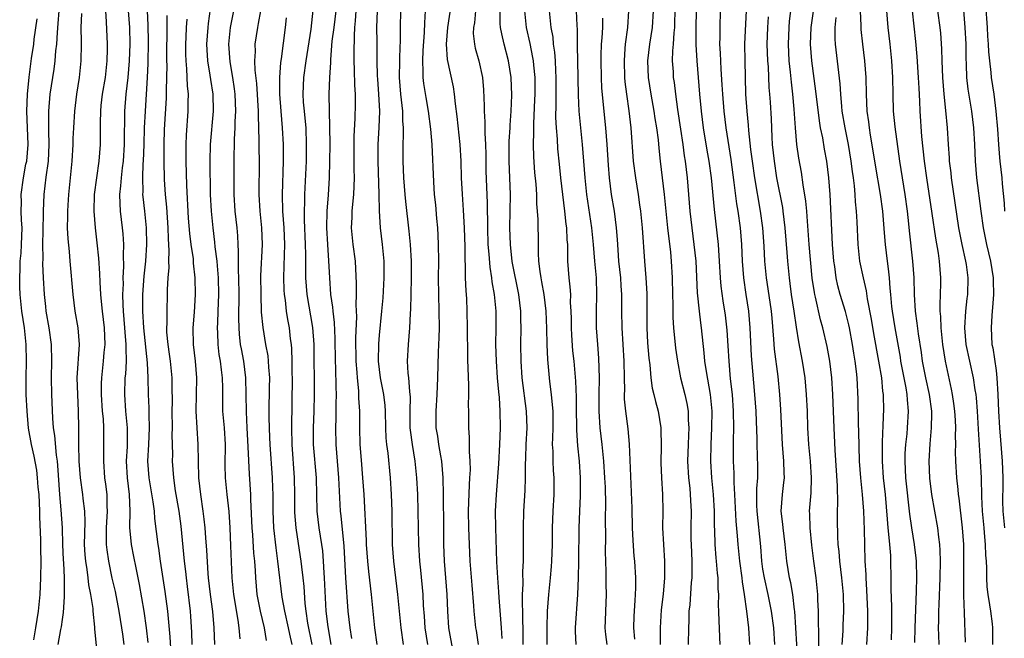
# Model space of a CAD drawing. Units: inches. Extents: x 2544000 to 2547000, y 1536740 to 1539000.
# Drawn here: x 2544554 to 2544672, y 1537750 to 1537824 of the extents above; entities that cross this region are included whole.
import ezdxf

# ---------------------------------------------------------------- set-up
doc = ezdxf.new("R2010")
doc.units = ezdxf.units.IN
doc.header["$MEASUREMENT"] = 0
doc.layers.add('LD25441536_2ft', color=9, linetype='Continuous')

msp = doc.modelspace()

# ---------------------------------------------------------------- linework, layer by layer
at = {"layer": 'LD25441536_2ft'}
for points, elevation in [([(2544576.95, 1537827.05), (2544576.49, 1537823.51), (2544576.43, 1537823), (2544576.3, 1537821), (2544576.32, 1537820.32), (2544576.41, 1537819), (2544576.7, 1537817.3), (2544576.76, 1537816.76), (2544577.03, 1537815), (2544577.07, 1537813), (2544576.73, 1537809), (2544576.7, 1537807), (2544576.72, 1537803), (2544576.83, 1537801), (2544577.03, 1537799), (2544577.25, 1537797.25), (2544577.29, 1537796.71), (2544577.52, 1537795), (2544577.56, 1537794.44), (2544577.69, 1537793), (2544577.73, 1537791), (2544577.66, 1537789), (2544577.59, 1537787.59), (2544577.58, 1537787), (2544577.62, 1537786.38), (2544577.64, 1537785), (2544577.78, 1537783.78), (2544577.92, 1537783), (2544578.05, 1537781.95), (2544578.15, 1537781), (2544578.19, 1537779.81), (2544578.19, 1537778.19), (2544578.22, 1537777), (2544578.39, 1537775), (2544578.51, 1537773), (2544578.5, 1537770.5), (2544578.52, 1537769), (2544578.72, 1537767), (2544578.95, 1537764.95), (2544579.07, 1537763), (2544579.17, 1537760.83), (2544579.31, 1537757), (2544579.52, 1537755), (2544580.06, 1537751.94), (2544580.17, 1537751), (2544580.3, 1537749.7)], 8672), ([(2544652.55, 1537749), (2544652.65, 1537750.65), (2544652.67, 1537751.33), (2544652.74, 1537753), (2544652.69, 1537755), (2544652.5, 1537757), (2544652.25, 1537759), (2544652.17, 1537760.17), (2544652.07, 1537761), (2544652.02, 1537761.98), (2544651.99, 1537763.99), (2544652, 1537765), (2544652.03, 1537765.97), (2544651.98, 1537768.02), (2544651.69, 1537772.31), (2544651.57, 1537775), (2544651.42, 1537779), (2544651.29, 1537781), (2544651.05, 1537783), (2544650.74, 1537784.74), (2544650.24, 1537787), (2544649.96, 1537787.96), (2544649.34, 1537790.66), (2544649.25, 1537791), (2544649.21, 1537791.21), (2544648.96, 1537792.96), (2544648.6, 1537797), (2544648.36, 1537800.36), (2544648.29, 1537801), (2544648.19, 1537802.19), (2544647.86, 1537804.14), (2544647.66, 1537805.66), (2544647.36, 1537807.36), (2544647.12, 1537809), (2544646.94, 1537811), (2544646.8, 1537813.2), (2544646.64, 1537815), (2544646.45, 1537816.45), (2544646.35, 1537817.65), (2544646.2, 1537819), (2544646.11, 1537821), (2544646.18, 1537823), (2544646.24, 1537823.76), (2544646.59, 1537826.59)], 8720), ([(2544655.49, 1537749), (2544655.62, 1537751), (2544655.61, 1537751.61), (2544655.63, 1537753), (2544655.52, 1537755.52), (2544655.42, 1537757), (2544655.41, 1537757.41), (2544655.31, 1537759), (2544655.25, 1537761), (2544655.23, 1537762.77), (2544655.15, 1537765), (2544654.99, 1537767.01), (2544654.78, 1537769), (2544654.64, 1537771), (2544654.55, 1537774.55), (2544654.52, 1537775.48), (2544654.45, 1537778.45), (2544654.33, 1537781), (2544654.26, 1537781.74), (2544654.11, 1537783), (2544653.95, 1537783.95), (2544653.8, 1537785), (2544653.42, 1537787), (2544653.35, 1537787.35), (2544652.93, 1537788.93), (2544652.31, 1537791), (2544652.03, 1537792.03), (2544651.83, 1537793), (2544651.65, 1537794.35), (2544651.54, 1537795), (2544651.37, 1537797), (2544651.09, 1537803), (2544650.95, 1537805), (2544650.72, 1537807), (2544650.44, 1537808.44), (2544650.21, 1537809.79), (2544649.96, 1537811), (2544649.81, 1537811.81), (2544649.39, 1537815.39), (2544648.89, 1537819), (2544648.76, 1537821), (2544648.83, 1537823), (2544649.38, 1537827)], 8722), ([(2544558.5, 1537749), (2544558.82, 1537750.82), (2544558.89, 1537751.11), (2544559, 1537752.01), (2544559.14, 1537752.86), (2544559.27, 1537754.73), (2544559.24, 1537755.24), (2544559.25, 1537757), (2544559.18, 1537758.82), (2544559.15, 1537759.15), (2544559.07, 1537761), (2544559, 1537763), (2544558.86, 1537765.14), (2544558.7, 1537767), (2544558.46, 1537770.46), (2544558.4, 1537771), (2544558.29, 1537771.71), (2544558.09, 1537774.09), (2544557.95, 1537775), (2544557.85, 1537776.15), (2544557.72, 1537779), (2544557.68, 1537781), (2544557.73, 1537783), (2544557.71, 1537785), (2544557.43, 1537787), (2544557.06, 1537789), (2544557, 1537789.53), (2544556.85, 1537791), (2544556.73, 1537793), (2544556.66, 1537794.66), (2544556.69, 1537795.31), (2544556.67, 1537797), (2544556.68, 1537798.68), (2544556.73, 1537800.73), (2544556.72, 1537801), (2544556.83, 1537803), (2544557.07, 1537805.07), (2544557.32, 1537807), (2544557.42, 1537809), (2544557.37, 1537810.63), (2544557.39, 1537811.39), (2544557.37, 1537813), (2544557.55, 1537815), (2544557.84, 1537817), (2544558, 1537818), (2544558.13, 1537819), (2544558.23, 1537820.23), (2544558.33, 1537821), (2544558.4, 1537822.4), (2544558.51, 1537823.49), (2544558.63, 1537825)], 8658), ([(2544566.43, 1537749), (2544566.24, 1537750.24), (2544566.14, 1537751), (2544565.83, 1537753), (2544565.36, 1537755.36), (2544564.98, 1537756.98), (2544564.56, 1537759), (2544564.37, 1537760.37), (2544564.31, 1537761), (2544564.29, 1537762.3), (2544564.31, 1537763), (2544564.34, 1537763.66), (2544564.43, 1537765), (2544564.39, 1537765.61), (2544564.36, 1537767), (2544564.22, 1537768.22), (2544564.1, 1537769), (2544563.96, 1537771), (2544563.98, 1537774.02), (2544563.96, 1537775), (2544563.92, 1537776.08), (2544563.83, 1537777), (2544563.7, 1537779), (2544563.7, 1537780.3), (2544563.73, 1537781), (2544563.95, 1537783), (2544564.03, 1537784.03), (2544564.13, 1537785), (2544564.04, 1537787), (2544563.81, 1537789), (2544563.75, 1537789.75), (2544563.62, 1537791), (2544563.52, 1537792.48), (2544563.49, 1537793.49), (2544563.36, 1537795.36), (2544563.19, 1537797.19), (2544562.98, 1537798.98), (2544562.82, 1537801), (2544562.87, 1537803), (2544563.13, 1537805), (2544563.42, 1537807), (2544563.58, 1537809), (2544563.57, 1537811.57), (2544563.6, 1537813), (2544563.66, 1537813.66), (2544563.83, 1537815), (2544564.16, 1537817), (2544564.38, 1537819), (2544564.41, 1537820.41), (2544564.41, 1537821), (2544564.29, 1537823.71), (2544564.21, 1537825)], 8662), ([(2544566.91, 1537825), (2544567.04, 1537823), (2544567.09, 1537821), (2544567.03, 1537819), (2544566.84, 1537817), (2544566.61, 1537815), (2544566.47, 1537813), (2544566.47, 1537812.47), (2544566.42, 1537809.58), (2544566.43, 1537809), (2544566.29, 1537807), (2544566.17, 1537806.17), (2544566.04, 1537805), (2544565.99, 1537804.01), (2544565.87, 1537803), (2544565.89, 1537801.89), (2544565.95, 1537801), (2544566.18, 1537799), (2544566.25, 1537798.25), (2544566.32, 1537797), (2544566.3, 1537795.7), (2544566.34, 1537794.34), (2544566.26, 1537793), (2544566.28, 1537792.28), (2544566.22, 1537791), (2544566.24, 1537789.76), (2544566.29, 1537789), (2544566.47, 1537787), (2544566.49, 1537786.49), (2544566.62, 1537785), (2544566.6, 1537784.6), (2544566.64, 1537783), (2544566.56, 1537781.44), (2544566.51, 1537781), (2544566.45, 1537779), (2544566.57, 1537777), (2544566.76, 1537775), (2544566.76, 1537772.76), (2544566.67, 1537771), (2544566.77, 1537769), (2544567.02, 1537766.98), (2544567.11, 1537765), (2544567.06, 1537763.06), (2544567.25, 1537761), (2544567.55, 1537759.55), (2544567.8, 1537758.2), (2544568.21, 1537756.21), (2544568.76, 1537753), (2544569.04, 1537751), (2544569.26, 1537749.26)], 8664), ([(2544572.06, 1537747.94), (2544571.93, 1537749.93), (2544571.66, 1537753), (2544571.35, 1537755.35), (2544570.79, 1537759), (2544570.57, 1537760.57), (2544570.5, 1537761), (2544570.1, 1537764.1), (2544570.04, 1537765), (2544569.9, 1537766.1), (2544569.4, 1537769), (2544569.27, 1537771), (2544569.38, 1537773), (2544569.46, 1537775), (2544569.41, 1537776.59), (2544569.4, 1537777.4), (2544569.33, 1537779), (2544569.3, 1537781), (2544569.21, 1537782.79), (2544568.77, 1537787), (2544568.65, 1537789), (2544568.64, 1537789.36), (2544568.67, 1537791), (2544568.83, 1537793.17), (2544569.01, 1537794.99), (2544569.14, 1537797), (2544569.1, 1537799), (2544568.89, 1537801), (2544568.69, 1537802.69), (2544568.67, 1537803), (2544568.69, 1537803.31), (2544568.64, 1537805), (2544568.69, 1537806.69), (2544568.72, 1537807), (2544568.8, 1537809), (2544568.86, 1537811), (2544568.96, 1537813), (2544569.21, 1537817), (2544569.3, 1537818.7), (2544569.33, 1537821.33), (2544569.29, 1537823.29), (2544569.23, 1537825)], 8666), ([(2544583.49, 1537749.49), (2544583.24, 1537751), (2544582.76, 1537753), (2544582.38, 1537755), (2544582.2, 1537757), (2544582.17, 1537757.83), (2544582.09, 1537759), (2544581.98, 1537759.98), (2544581.85, 1537762.15), (2544581.76, 1537763), (2544581.62, 1537766.38), (2544581.62, 1537767), (2544581.45, 1537769.45), (2544581.3, 1537772.7), (2544581.16, 1537775), (2544581.07, 1537776.93), (2544581.06, 1537779), (2544581.01, 1537781), (2544580.75, 1537783), (2544580.47, 1537784.47), (2544580.38, 1537785), (2544580.23, 1537786.23), (2544580.19, 1537787), (2544580.16, 1537788.16), (2544580.2, 1537791), (2544580.17, 1537793), (2544580.12, 1537793.88), (2544580.13, 1537796.13), (2544580.07, 1537797), (2544580.03, 1537798.03), (2544579.95, 1537799), (2544579.74, 1537801), (2544579.6, 1537803), (2544579.61, 1537807.61), (2544579.63, 1537809), (2544579.64, 1537809.64), (2544579.72, 1537811), (2544579.74, 1537811.74), (2544579.81, 1537813), (2544579.74, 1537815), (2544579.66, 1537815.66), (2544579.46, 1537817), (2544579.12, 1537818.88), (2544578.95, 1537821), (2544579.17, 1537823), (2544579.56, 1537825)], 8674), ([(2544582.75, 1537825), (2544582.5, 1537823.5), (2544582.39, 1537823), (2544582.09, 1537821), (2544582.12, 1537820.12), (2544582.06, 1537819), (2544582.09, 1537817.91), (2544582.29, 1537816.29), (2544582.48, 1537813), (2544582.47, 1537812.47), (2544582.55, 1537809.45), (2544582.55, 1537808.55), (2544582.59, 1537807), (2544582.57, 1537803), (2544582.68, 1537801), (2544582.88, 1537799), (2544582.96, 1537797), (2544582.78, 1537793.22), (2544582.79, 1537791), (2544582.86, 1537788.86), (2544583.03, 1537787.03), (2544583.37, 1537785), (2544583.63, 1537783.63), (2544583.7, 1537783), (2544583.72, 1537782.28), (2544583.83, 1537781), (2544583.82, 1537779.82), (2544583.76, 1537777), (2544583.76, 1537776.24), (2544583.79, 1537775), (2544583.85, 1537773.85), (2544583.89, 1537773), (2544584.18, 1537769), (2544584.21, 1537767.79), (2544584.25, 1537767), (2544584.25, 1537765), (2544584.33, 1537763), (2544584.59, 1537760.59), (2544584.82, 1537759), (2544585.33, 1537754.67), (2544585.63, 1537753), (2544586.09, 1537751), (2544586.24, 1537750.24), (2544586.52, 1537749)], 8676), ([(2544591.23, 1537749), (2544590.87, 1537751.13), (2544590.63, 1537753), (2544590.46, 1537757), (2544590.41, 1537757.59), (2544590.34, 1537759), (2544590.24, 1537760.24), (2544590.14, 1537761), (2544589.82, 1537763), (2544589.56, 1537765), (2544589.51, 1537767), (2544589.48, 1537769), (2544589.14, 1537773), (2544589.11, 1537775), (2544589.19, 1537777), (2544589.23, 1537779), (2544589.2, 1537785), (2544589.05, 1537787.05), (2544588.38, 1537791), (2544588.21, 1537793), (2544588.22, 1537793.78), (2544588.2, 1537795), (2544588.2, 1537795.8), (2544588.17, 1537797), (2544588.06, 1537799.94), (2544588.06, 1537801), (2544588.1, 1537802.1), (2544588.1, 1537803), (2544588.27, 1537807), (2544588.3, 1537809), (2544588.23, 1537811), (2544588.13, 1537812.13), (2544588.04, 1537813), (2544587.94, 1537814.06), (2544587.89, 1537815), (2544587.98, 1537817), (2544588.25, 1537819), (2544588.83, 1537822.83), (2544589.08, 1537825.08)], 8680), ([(2544593.72, 1537749.72), (2544593.53, 1537751), (2544593.29, 1537753), (2544593.01, 1537757), (2544592.8, 1537760.8), (2544592.44, 1537764.44), (2544592.36, 1537765), (2544592.18, 1537769), (2544591.83, 1537773), (2544591.8, 1537775), (2544591.85, 1537776.15), (2544591.86, 1537777.86), (2544591.89, 1537779), (2544591.86, 1537779.86), (2544591.81, 1537782.19), (2544591.77, 1537783), (2544591.72, 1537785.72), (2544591.64, 1537787.64), (2544591.48, 1537789), (2544591.45, 1537789.45), (2544591.22, 1537791), (2544591.07, 1537793), (2544590.98, 1537795.02), (2544590.83, 1537797), (2544590.71, 1537799), (2544590.76, 1537801), (2544590.94, 1537802.94), (2544591.05, 1537805), (2544591.1, 1537807), (2544591.11, 1537809), (2544591.1, 1537811.1), (2544591.05, 1537813), (2544591.02, 1537815.02), (2544591.08, 1537817), (2544591.19, 1537818.81), (2544591.19, 1537819.19), (2544591.38, 1537821.38), (2544591.59, 1537823), (2544591.83, 1537825)], 8682), ([(2544596.77, 1537749), (2544596.5, 1537751), (2544596.28, 1537753), (2544596.09, 1537755), (2544595.76, 1537757.76), (2544595.64, 1537759), (2544595.5, 1537761), (2544595.49, 1537761.49), (2544595.21, 1537767), (2544595.06, 1537769), (2544594.87, 1537771.13), (2544594.74, 1537773), (2544594.69, 1537775), (2544594.67, 1537777), (2544594.57, 1537778.57), (2544594.56, 1537779.44), (2544594.39, 1537781), (2544594.36, 1537781.64), (2544594.24, 1537783), (2544594.21, 1537785.79), (2544594.32, 1537788.32), (2544594.24, 1537789.76), (2544594.28, 1537791), (2544594.3, 1537792.3), (2544594.17, 1537795), (2544593.89, 1537797), (2544593.69, 1537799), (2544593.76, 1537800.24), (2544593.78, 1537801), (2544593.84, 1537801.84), (2544593.97, 1537803), (2544594.02, 1537803.98), (2544594.04, 1537805), (2544594.01, 1537806.01), (2544594, 1537809), (2544594.01, 1537809.99), (2544594.12, 1537812.12), (2544594.16, 1537813.84), (2544594.16, 1537815), (2544594.09, 1537816.09), (2544594.06, 1537817.94), (2544594.01, 1537819), (2544593.99, 1537819.99), (2544594.03, 1537822.03), (2544594.1, 1537823), (2544594.18, 1537823.82), (2544594.25, 1537825)], 8684), ([(2544596.76, 1537825), (2544596.69, 1537823), (2544596.72, 1537821.28), (2544596.74, 1537819), (2544596.78, 1537817.22), (2544596.8, 1537816.8), (2544596.94, 1537815), (2544597.05, 1537813), (2544596.97, 1537811.03), (2544596.84, 1537809), (2544596.83, 1537807), (2544596.97, 1537803.03), (2544597.02, 1537801.02), (2544597.12, 1537799), (2544597.35, 1537797), (2544597.56, 1537795), (2544597.58, 1537793), (2544597.43, 1537790.57), (2544597.29, 1537789), (2544597, 1537786.13), (2544596.92, 1537785.08), (2544596.89, 1537783), (2544597, 1537781.98), (2544597.13, 1537781), (2544597.53, 1537779), (2544597.68, 1537777.68), (2544597.73, 1537777), (2544597.76, 1537775), (2544597.81, 1537773.81), (2544597.88, 1537773), (2544598.03, 1537771.97), (2544598.32, 1537769), (2544598.44, 1537767), (2544598.51, 1537765), (2544598.55, 1537761), (2544598.72, 1537759), (2544599.22, 1537755), (2544599.61, 1537751), (2544599.9, 1537749)], 8686), ([(2544599.58, 1537825), (2544599.53, 1537823), (2544599.54, 1537821.54), (2544599.46, 1537819.46), (2544599.43, 1537819), (2544599.39, 1537817), (2544599.57, 1537815), (2544599.66, 1537814.34), (2544599.8, 1537813), (2544599.82, 1537811.82), (2544599.89, 1537811), (2544599.9, 1537810.1), (2544599.85, 1537809), (2544599.84, 1537807.84), (2544599.85, 1537807), (2544599.92, 1537805), (2544600.07, 1537803), (2544600.15, 1537802.15), (2544600.58, 1537798.58), (2544600.73, 1537797), (2544600.85, 1537795), (2544600.85, 1537793), (2544600.79, 1537791), (2544600.77, 1537789.23), (2544600.72, 1537788.72), (2544600.65, 1537787), (2544600.47, 1537785), (2544600.38, 1537783), (2544600.45, 1537781.55), (2544600.51, 1537781), (2544600.63, 1537779.37), (2544600.69, 1537779), (2544600.71, 1537778.71), (2544600.69, 1537777), (2544600.7, 1537775), (2544600.72, 1537774.72), (2544600.95, 1537773), (2544601.3, 1537771), (2544601.5, 1537769), (2544601.6, 1537767), (2544601.66, 1537765), (2544601.71, 1537761), (2544601.83, 1537759), (2544601.95, 1537757.94), (2544602.24, 1537755), (2544602.3, 1537753.7), (2544602.4, 1537752.4), (2544602.48, 1537751), (2544602.8, 1537749)], 8688), ([(2544602.53, 1537825), (2544602.44, 1537823.56), (2544602.4, 1537822.4), (2544602.24, 1537820.24), (2544602.19, 1537819), (2544602.25, 1537817.75), (2544602.24, 1537817), (2544602.31, 1537816.31), (2544602.6, 1537814.6), (2544602.89, 1537813), (2544603.16, 1537810.84), (2544603.31, 1537809), (2544603.51, 1537804.49), (2544603.61, 1537803), (2544603.75, 1537801.75), (2544603.88, 1537800.12), (2544603.99, 1537799), (2544604.05, 1537798.05), (2544604.09, 1537797), (2544604.11, 1537795), (2544604.09, 1537793), (2544604.11, 1537791), (2544604.17, 1537789), (2544604.19, 1537787), (2544604.16, 1537785.84), (2544604.07, 1537784.07), (2544604.01, 1537781), (2544603.93, 1537779), (2544603.79, 1537777), (2544603.82, 1537775), (2544604, 1537774), (2544604.14, 1537773), (2544604.36, 1537771.64), (2544604.48, 1537771), (2544604.65, 1537769), (2544604.69, 1537767), (2544604.7, 1537763), (2544604.73, 1537761), (2544604.81, 1537759), (2544605.13, 1537755), (2544605.19, 1537753), (2544605.31, 1537751), (2544605.85, 1537748.15)], 8690), ([(2544608.91, 1537749), (2544608.67, 1537750.67), (2544608.6, 1537751), (2544608.39, 1537753), (2544608.36, 1537753.64), (2544608.14, 1537756.14), (2544607.91, 1537759), (2544607.74, 1537763), (2544607.72, 1537765), (2544607.83, 1537768.17), (2544607.89, 1537769), (2544607.94, 1537769.94), (2544607.92, 1537771), (2544607.83, 1537772.17), (2544607.84, 1537773.84), (2544607.74, 1537775), (2544607.74, 1537777), (2544607.72, 1537777.72), (2544607.76, 1537779), (2544607.76, 1537780.24), (2544607.71, 1537781), (2544607.69, 1537782.31), (2544607.65, 1537783), (2544607.63, 1537783.63), (2544607.61, 1537787), (2544607.57, 1537789), (2544607.5, 1537790.5), (2544607.42, 1537791.42), (2544607.37, 1537793), (2544607.36, 1537794.64), (2544607.33, 1537795), (2544607.31, 1537796.69), (2544607.23, 1537799), (2544607.11, 1537801.11), (2544606.98, 1537803.02), (2544606.88, 1537805), (2544606.84, 1537807), (2544606.73, 1537809), (2544606.35, 1537812.35), (2544606.14, 1537813.86), (2544606.04, 1537815), (2544605.9, 1537815.9), (2544605.18, 1537819.18), (2544605.07, 1537821), (2544605.25, 1537823), (2544605.64, 1537825.64)], 8692), ([(2544608.57, 1537825), (2544608.42, 1537823.58), (2544608.31, 1537823), (2544608.29, 1537822.29), (2544608.42, 1537821), (2544608.52, 1537820.52), (2544608.96, 1537819), (2544609.4, 1537817), (2544609.53, 1537815.53), (2544609.6, 1537813.6), (2544609.6, 1537813), (2544609.69, 1537811.69), (2544609.67, 1537810.33), (2544609.74, 1537809), (2544609.78, 1537807.78), (2544609.78, 1537807), (2544609.81, 1537805.81), (2544609.96, 1537801.96), (2544609.95, 1537801), (2544609.98, 1537799.98), (2544609.98, 1537799), (2544610.05, 1537797), (2544610.17, 1537795.83), (2544610.27, 1537794.27), (2544610.48, 1537793), (2544610.52, 1537792.52), (2544610.79, 1537791), (2544610.99, 1537789), (2544611.01, 1537787), (2544610.97, 1537785), (2544611.02, 1537783), (2544611.16, 1537781), (2544611.3, 1537779.3), (2544611.38, 1537778.62), (2544611.49, 1537777), (2544611.51, 1537775), (2544611.44, 1537773), (2544611.32, 1537770.68), (2544611.02, 1537767), (2544610.93, 1537765), (2544610.95, 1537763), (2544611.07, 1537758.93), (2544611.18, 1537757), (2544611.32, 1537755.32), (2544611.34, 1537754.65), (2544611.65, 1537751), (2544611.72, 1537749.72)], 8694), ([(2544614.26, 1537749), (2544614.27, 1537750.27), (2544614.26, 1537751), (2544614.22, 1537751.78), (2544614.22, 1537753), (2544614.18, 1537753.82), (2544614.2, 1537755), (2544614.26, 1537756.26), (2544614.23, 1537757.77), (2544614.3, 1537759), (2544614.33, 1537760.33), (2544614.32, 1537763), (2544614.37, 1537765), (2544614.51, 1537767.49), (2544614.56, 1537769), (2544614.56, 1537770.56), (2544614.61, 1537771.39), (2544614.65, 1537773), (2544614.74, 1537775), (2544614.67, 1537777), (2544614.16, 1537781), (2544614.02, 1537783), (2544614, 1537785), (2544614.04, 1537787), (2544614.01, 1537788.01), (2544614, 1537789), (2544613.75, 1537791), (2544612.96, 1537794.96), (2544612.74, 1537797), (2544612.67, 1537799), (2544612.75, 1537803), (2544612.68, 1537805), (2544612.58, 1537807), (2544612.61, 1537809.39), (2544612.71, 1537811), (2544612.72, 1537811.29), (2544612.83, 1537813), (2544612.9, 1537814.9), (2544612.83, 1537817), (2544612.52, 1537819), (2544611.99, 1537821), (2544611.73, 1537822.27), (2544611.54, 1537823), (2544611.5, 1537823.5), (2544611.5, 1537825)], 8696), ([(2544614.43, 1537825), (2544614.63, 1537823), (2544615.09, 1537821.09), (2544615.41, 1537819.41), (2544615.47, 1537819), (2544615.5, 1537818.5), (2544615.66, 1537817), (2544615.67, 1537815), (2544615.65, 1537814.35), (2544615.5, 1537811.5), (2544615.5, 1537811), (2544615.52, 1537810.48), (2544615.48, 1537809), (2544615.51, 1537807.51), (2544615.63, 1537805.63), (2544615.78, 1537804.22), (2544615.86, 1537803), (2544615.88, 1537801.88), (2544615.96, 1537801), (2544616.03, 1537799.97), (2544616.07, 1537797), (2544616.07, 1537795.93), (2544616.13, 1537795), (2544616.26, 1537793.74), (2544616.38, 1537793), (2544616.49, 1537792.49), (2544616.75, 1537791), (2544617, 1537789), (2544617.09, 1537786.91), (2544617.13, 1537785), (2544617.19, 1537783.19), (2544617.43, 1537780.57), (2544617.63, 1537779), (2544617.77, 1537777.77), (2544617.82, 1537777), (2544617.83, 1537775), (2544617.78, 1537773.78), (2544617.77, 1537773), (2544617.82, 1537772.18), (2544617.83, 1537771), (2544617.88, 1537769.88), (2544617.94, 1537769), (2544617.94, 1537767), (2544617.83, 1537765), (2544617.77, 1537763), (2544617.76, 1537761), (2544617.69, 1537759), (2544617.65, 1537758.35), (2544617.52, 1537757), (2544617.31, 1537755), (2544617.17, 1537753), (2544617.1, 1537751), (2544617.1, 1537749)], 8698), ([(2544620.65, 1537749), (2544620.57, 1537750.57), (2544620.57, 1537751), (2544620.83, 1537755), (2544620.91, 1537757), (2544620.96, 1537759), (2544621, 1537763), (2544621.07, 1537765), (2544621.16, 1537766.84), (2544621.16, 1537769), (2544621.02, 1537771), (2544620.85, 1537772.85), (2544620.73, 1537774.73), (2544620.73, 1537775.27), (2544620.69, 1537777), (2544620.68, 1537778.68), (2544620.61, 1537780.61), (2544620.39, 1537783), (2544620.25, 1537784.25), (2544620.12, 1537786.12), (2544620.08, 1537787), (2544620.07, 1537788.07), (2544620.04, 1537789), (2544619.97, 1537790.03), (2544619.98, 1537791), (2544619.92, 1537791.92), (2544619.79, 1537793), (2544619.65, 1537795), (2544619.65, 1537796.35), (2544619.62, 1537797), (2544619.56, 1537797.56), (2544619.51, 1537799), (2544619.44, 1537799.44), (2544619.29, 1537801), (2544618.79, 1537805), (2544618.62, 1537806.62), (2544618.45, 1537808.45), (2544618.39, 1537809.61), (2544618.28, 1537811), (2544618.21, 1537812.21), (2544618.24, 1537813.76), (2544618.22, 1537815), (2544618.23, 1537817), (2544618.18, 1537817.82), (2544618.14, 1537819), (2544618.07, 1537820.07), (2544617.93, 1537821), (2544617.86, 1537821.86), (2544617.65, 1537823), (2544617.41, 1537825.41)], 8700), ([(2544624.34, 1537749), (2544624.2, 1537750.2), (2544624.12, 1537751), (2544624.16, 1537751.84), (2544624.18, 1537753), (2544624.27, 1537755), (2544624.25, 1537756.25), (2544624.24, 1537757.76), (2544624.17, 1537760.17), (2544624.18, 1537761.82), (2544624.15, 1537764.15), (2544624.18, 1537765.82), (2544624.14, 1537767.86), (2544624.08, 1537769), (2544623.94, 1537771), (2544623.82, 1537772.18), (2544623.75, 1537773), (2544623.52, 1537775), (2544623.38, 1537777), (2544623.39, 1537779), (2544623.45, 1537781), (2544623.37, 1537783.37), (2544623.22, 1537785), (2544623.08, 1537787), (2544623.07, 1537789), (2544623.13, 1537791), (2544623.07, 1537793), (2544622.88, 1537795), (2544622.71, 1537797), (2544622.51, 1537799), (2544621.92, 1537803), (2544621.71, 1537805), (2544621.41, 1537809), (2544621, 1537813), (2544620.9, 1537814.9), (2544620.84, 1537819), (2544620.81, 1537820.81), (2544620.8, 1537821), (2544620.79, 1537822.79), (2544620.75, 1537823.25), (2544620.67, 1537825)], 8702), ([(2544626.92, 1537825), (2544626.78, 1537823), (2544626.52, 1537821), (2544626.49, 1537820.49), (2544626.38, 1537819), (2544626.45, 1537817), (2544626.49, 1537816.49), (2544626.68, 1537815), (2544626.96, 1537813.04), (2544627.19, 1537811), (2544627.49, 1537807), (2544627.74, 1537805), (2544628.07, 1537803), (2544628.24, 1537801.76), (2544628.35, 1537801), (2544628.55, 1537799), (2544628.82, 1537795), (2544628.99, 1537792.99), (2544629.11, 1537791.11), (2544629.11, 1537787), (2544629.21, 1537785.21), (2544629.36, 1537783.36), (2544629.46, 1537782.54), (2544629.6, 1537781), (2544629.77, 1537779.77), (2544629.96, 1537779), (2544630.14, 1537778.14), (2544630.46, 1537777), (2544630.8, 1537775), (2544630.81, 1537774.81), (2544630.84, 1537772.84), (2544630.81, 1537770.81), (2544630.89, 1537769), (2544631.01, 1537767), (2544631.03, 1537765), (2544631.01, 1537762.99), (2544631.1, 1537761), (2544631.23, 1537759), (2544631.23, 1537757), (2544631.06, 1537755.06), (2544630.85, 1537753.15), (2544630.71, 1537751), (2544630.71, 1537749)], 8706), ([(2544629.87, 1537825), (2544629.74, 1537823), (2544629.43, 1537821), (2544629.2, 1537819), (2544629.27, 1537817), (2544629.59, 1537815), (2544629.96, 1537813), (2544630.09, 1537812.09), (2544630.28, 1537811), (2544630.46, 1537809.54), (2544630.55, 1537808.55), (2544630.72, 1537807), (2544631.2, 1537803), (2544631.59, 1537799), (2544631.94, 1537796.06), (2544632.04, 1537795), (2544632.14, 1537793), (2544632.18, 1537791), (2544632.22, 1537789.78), (2544632.23, 1537788.23), (2544632.33, 1537787), (2544632.57, 1537784.57), (2544632.78, 1537783), (2544633.16, 1537781), (2544633.67, 1537779), (2544633.91, 1537777.91), (2544634.05, 1537777), (2544634.07, 1537775.93), (2544634.15, 1537775), (2544634.12, 1537774.12), (2544634.05, 1537773), (2544633.98, 1537771), (2544634.11, 1537769), (2544634.25, 1537767.75), (2544634.32, 1537767), (2544634.39, 1537765.61), (2544634.41, 1537765), (2544634.39, 1537763), (2544634.4, 1537761.6), (2544634.41, 1537761), (2544634.49, 1537759), (2544634.51, 1537757.49), (2544634.5, 1537757), (2544634.44, 1537756.44), (2544634.25, 1537753.75), (2544634.16, 1537753), (2544634.14, 1537751.86), (2544634.1, 1537751), (2544634.05, 1537749)], 8708), ([(2544637.91, 1537749), (2544637.86, 1537749.86), (2544637.84, 1537751), (2544637.78, 1537751.78), (2544637.76, 1537753), (2544637.72, 1537753.72), (2544637.74, 1537755), (2544637.68, 1537755.68), (2544637.66, 1537757), (2544637.58, 1537757.58), (2544637.47, 1537759), (2544637.42, 1537759.42), (2544637.3, 1537761), (2544637.26, 1537762.74), (2544637.23, 1537763.23), (2544637.21, 1537765), (2544637.09, 1537767), (2544636.9, 1537769), (2544636.78, 1537771), (2544636.82, 1537773), (2544636.91, 1537775), (2544636.93, 1537777), (2544636.73, 1537779), (2544636.26, 1537781.74), (2544636.08, 1537783), (2544636, 1537784), (2544635.67, 1537787), (2544635.59, 1537787.58), (2544635.41, 1537789), (2544635.2, 1537791.2), (2544635.01, 1537795), (2544634.8, 1537797), (2544634.53, 1537799), (2544634.31, 1537801), (2544633.97, 1537805), (2544633.74, 1537807), (2544633.63, 1537807.63), (2544633.46, 1537809), (2544633.19, 1537810.81), (2544632.83, 1537813.17), (2544632.58, 1537815), (2544632.42, 1537816.42), (2544632.33, 1537817), (2544632.3, 1537817.7), (2544632.21, 1537819), (2544632.22, 1537820.22), (2544632.3, 1537821), (2544632.38, 1537822.38), (2544632.46, 1537823), (2544632.49, 1537823.51), (2544632.53, 1537825)], 8710), ([(2544635.02, 1537825), (2544634.97, 1537822.97), (2544634.97, 1537820.98), (2544635.11, 1537819), (2544635.44, 1537815), (2544635.62, 1537813), (2544635.87, 1537811), (2544636.31, 1537808.31), (2544636.55, 1537807), (2544636.81, 1537805), (2544637.17, 1537801.17), (2544637.65, 1537797), (2544637.69, 1537796.31), (2544637.8, 1537795), (2544637.92, 1537793), (2544638, 1537792), (2544638.23, 1537790.23), (2544638.5, 1537788.5), (2544638.72, 1537786.72), (2544638.84, 1537784.84), (2544638.93, 1537783), (2544639.12, 1537780.88), (2544639.33, 1537779), (2544639.46, 1537777), (2544639.49, 1537775), (2544639.46, 1537773.46), (2544639.48, 1537771), (2544639.54, 1537769.54), (2544639.55, 1537768.45), (2544639.64, 1537767), (2544639.78, 1537763.78), (2544639.95, 1537762.05), (2544640.01, 1537761), (2544640.23, 1537759), (2544640.51, 1537757), (2544640.54, 1537756.54), (2544640.79, 1537755), (2544641.07, 1537753), (2544641.3, 1537751), (2544641.44, 1537749)], 8712), ([(2544637.91, 1537825), (2544637.85, 1537823), (2544637.87, 1537821.87), (2544637.84, 1537821), (2544637.92, 1537819.92), (2544637.98, 1537818.02), (2544638.12, 1537816.12), (2544638.18, 1537815), (2544638.34, 1537813), (2544638.57, 1537811), (2544639.19, 1537807.19), (2544639.56, 1537804.44), (2544639.87, 1537801.87), (2544640.02, 1537801), (2544640.29, 1537799), (2544640.47, 1537797), (2544640.56, 1537795), (2544640.69, 1537793), (2544640.99, 1537791), (2544641.31, 1537789), (2544641.48, 1537787), (2544641.63, 1537783.63), (2544641.78, 1537781.78), (2544642.03, 1537779), (2544642.19, 1537777), (2544642.24, 1537775.76), (2544642.3, 1537773.7), (2544642.31, 1537773), (2544642.35, 1537771.65), (2544642.37, 1537770.37), (2544642.37, 1537769), (2544642.28, 1537767.72), (2544642.27, 1537765.73), (2544642.3, 1537765), (2544642.75, 1537760.75), (2544642.87, 1537759), (2544643, 1537758.06), (2544643.17, 1537757), (2544643.64, 1537755), (2544644.04, 1537753), (2544644.3, 1537751), (2544644.43, 1537749)], 8714), ([(2544647.33, 1537745), (2544647, 1537751), (2544646.87, 1537753), (2544646.84, 1537753.16), (2544646.63, 1537755), (2544646.39, 1537756.39), (2544646.24, 1537757), (2544645.9, 1537759), (2544645.81, 1537759.81), (2544645.71, 1537761), (2544645.46, 1537763), (2544645.43, 1537763.43), (2544645.24, 1537765), (2544645.38, 1537767), (2544645.56, 1537768.44), (2544645.61, 1537769), (2544645.58, 1537769.58), (2544645.56, 1537771), (2544645.4, 1537773), (2544645.19, 1537777.19), (2544645.05, 1537779), (2544644.85, 1537781.15), (2544644.44, 1537784.44), (2544644.36, 1537785.64), (2544644.13, 1537788.13), (2544644.07, 1537789), (2544643.67, 1537791.67), (2544643.45, 1537793), (2544643.28, 1537795), (2544643.2, 1537796.8), (2544643.03, 1537799), (2544642.76, 1537801), (2544642.07, 1537805), (2544641.78, 1537807), (2544641.6, 1537808.4), (2544641.34, 1537810.66), (2544641.3, 1537811.3), (2544641.13, 1537813), (2544641, 1537815), (2544640.93, 1537817.07), (2544640.89, 1537819), (2544640.88, 1537821), (2544641.07, 1537825.07)], 8716), ([(2544654.7, 1537825), (2544654.78, 1537823.22), (2544654.79, 1537822.79), (2544654.97, 1537821), (2544655.22, 1537819), (2544655.37, 1537817), (2544655.42, 1537815), (2544655.52, 1537813), (2544655.69, 1537811.69), (2544655.77, 1537811), (2544655.91, 1537810.09), (2544656.24, 1537808.24), (2544656.52, 1537806.52), (2544657.12, 1537803), (2544657.38, 1537801), (2544657.6, 1537798.4), (2544657.7, 1537797), (2544657.93, 1537795), (2544658.07, 1537794.07), (2544658.18, 1537793), (2544658.26, 1537791.74), (2544658.35, 1537791), (2544658.47, 1537789.53), (2544658.53, 1537789), (2544658.85, 1537787), (2544659.49, 1537783.49), (2544659.56, 1537783), (2544660.2, 1537779.8), (2544660.32, 1537779), (2544660.34, 1537778.34), (2544660.47, 1537777), (2544660.35, 1537775), (2544660.29, 1537774.29), (2544660.15, 1537773), (2544660.08, 1537771.92), (2544660.05, 1537771), (2544660.15, 1537769), (2544660.63, 1537764.63), (2544660.86, 1537763), (2544661.2, 1537761), (2544661.38, 1537759.38), (2544661.41, 1537759), (2544661.45, 1537757), (2544661.41, 1537755.41), (2544661.26, 1537751), (2544661.23, 1537749.23)], 8726), ([(2544664.19, 1537749), (2544664.14, 1537750.14), (2544664.11, 1537751), (2544664.14, 1537751.86), (2544664.14, 1537753), (2544664.18, 1537753.82), (2544664.29, 1537757), (2544664.33, 1537759), (2544664.3, 1537760.3), (2544664.25, 1537761), (2544664.12, 1537761.88), (2544664, 1537763), (2544663.31, 1537767), (2544663.05, 1537768.95), (2544662.96, 1537771), (2544663.08, 1537773.08), (2544663.27, 1537775), (2544663.3, 1537776.7), (2544663.29, 1537777), (2544663.01, 1537779), (2544662.56, 1537781), (2544662.17, 1537783), (2544662.04, 1537784.04), (2544661.71, 1537786.29), (2544661.56, 1537787.56), (2544661.33, 1537789), (2544661.22, 1537791), (2544661.19, 1537793), (2544661.03, 1537795), (2544660.63, 1537798.63), (2544660.55, 1537799.45), (2544660.38, 1537801), (2544660.1, 1537803), (2544659.45, 1537807), (2544658.9, 1537811.1), (2544658.72, 1537813), (2544658.66, 1537815), (2544658.63, 1537817), (2544658.52, 1537819), (2544658.32, 1537821), (2544658.08, 1537823), (2544657.9, 1537825)], 8728), ([(2544660.95, 1537825), (2544661.35, 1537821.35), (2544661.52, 1537819.52), (2544661.68, 1537817), (2544661.74, 1537815.74), (2544661.84, 1537814.16), (2544661.88, 1537813), (2544662.06, 1537809.94), (2544662.36, 1537807), (2544662.65, 1537805), (2544663.31, 1537800.69), (2544663.73, 1537797.73), (2544664.04, 1537795.96), (2544664.17, 1537795), (2544664.33, 1537793), (2544664.32, 1537792.32), (2544664.24, 1537789.76), (2544664.26, 1537789), (2544664.34, 1537788.34), (2544664.39, 1537787), (2544664.59, 1537785), (2544664.88, 1537783), (2544665.63, 1537779.63), (2544665.74, 1537779), (2544665.91, 1537777.91), (2544666.01, 1537777), (2544666.08, 1537775.92), (2544666.12, 1537775), (2544666.08, 1537774.08), (2544666.12, 1537773), (2544666.1, 1537772.1), (2544666.15, 1537771), (2544666.27, 1537769), (2544666.4, 1537767.6), (2544666.47, 1537767), (2544666.54, 1537766.54), (2544666.95, 1537763), (2544667.1, 1537761), (2544667.11, 1537758.89), (2544667.08, 1537757), (2544667.1, 1537755.1), (2544667.11, 1537754.89), (2544667.18, 1537752.82), (2544667.28, 1537749.28)], 8730), ([(2544663.99, 1537825), (2544664.26, 1537823), (2544664.33, 1537822.33), (2544664.46, 1537820.46), (2544664.49, 1537819), (2544664.57, 1537817), (2544664.74, 1537815), (2544664.95, 1537813.05), (2544665.12, 1537811), (2544665.24, 1537809), (2544665.38, 1537807.38), (2544665.39, 1537807), (2544665.58, 1537805.58), (2544665.63, 1537805), (2544666.51, 1537799), (2544666.9, 1537797), (2544667.35, 1537795), (2544667.42, 1537794.58), (2544667.63, 1537793), (2544667.56, 1537791), (2544667.49, 1537790.51), (2544667.33, 1537789), (2544667.23, 1537787), (2544667.39, 1537785), (2544667.8, 1537783), (2544668.26, 1537781), (2544668.46, 1537779.54), (2544668.56, 1537779), (2544668.61, 1537778.61), (2544668.72, 1537777), (2544668.84, 1537774.84), (2544669.11, 1537771), (2544669.2, 1537769), (2544669.26, 1537766.74), (2544669.35, 1537765), (2544669.52, 1537763), (2544669.59, 1537762.41), (2544669.71, 1537761), (2544669.74, 1537759.74), (2544669.8, 1537759), (2544669.84, 1537758.16), (2544669.85, 1537757), (2544669.91, 1537755.91), (2544670.01, 1537755), (2544670.23, 1537753.77), (2544670.32, 1537753), (2544670.53, 1537751.47), (2544670.56, 1537751), (2544670.58, 1537749)], 8732), ([(2544667.08, 1537825.08), (2544667.27, 1537823), (2544667.36, 1537821), (2544667.36, 1537819.36), (2544667.41, 1537818.59), (2544667.47, 1537817), (2544667.63, 1537815.63), (2544668.05, 1537813), (2544668.28, 1537811), (2544668.4, 1537809), (2544668.49, 1537807), (2544668.66, 1537805), (2544669.17, 1537801), (2544669.44, 1537799), (2544669.84, 1537797), (2544670.33, 1537795), (2544670.67, 1537793), (2544670.66, 1537792.66), (2544670.7, 1537791), (2544670.58, 1537789.42), (2544670.53, 1537789), (2544670.48, 1537788.48), (2544670.4, 1537787), (2544670.51, 1537785), (2544670.6, 1537784.6), (2544671, 1537781.89), (2544671.11, 1537781), (2544671.23, 1537779), (2544671.3, 1537777), (2544671.4, 1537775), (2544671.52, 1537773.52), (2544671.74, 1537771), (2544671.83, 1537769), (2544671.81, 1537768.19), (2544671.79, 1537766.21), (2544671.8, 1537765), (2544672, 1537763)], 8734), ([(2544669.75, 1537825.75), (2544669.94, 1537823), (2544669.99, 1537821.99), (2544670.07, 1537821), (2544670.11, 1537820.11), (2544670.21, 1537819), (2544670.38, 1537817.62), (2544670.43, 1537817), (2544670.72, 1537815), (2544670.99, 1537812.99), (2544671.17, 1537810.83), (2544671.29, 1537809), (2544671.41, 1537807.41), (2544671.47, 1537807), (2544671.68, 1537805), (2544671.73, 1537804.27), (2544671.96, 1537801.96), (2544672.02, 1537801)], 8736), ([(2544555.56, 1537749.56), (2544555.81, 1537751), (2544556.12, 1537753), (2544556.32, 1537755), (2544556.42, 1537757), (2544556.45, 1537759), (2544556.41, 1537760.41), (2544556.42, 1537761.58), (2544556.31, 1537764.31), (2544556.31, 1537765), (2544556.21, 1537767), (2544556.11, 1537767.89), (2544556.03, 1537769), (2544555.92, 1537769.92), (2544555.61, 1537771.61), (2544555.29, 1537773), (2544554.94, 1537774.94), (2544554.76, 1537777), (2544554.67, 1537779), (2544554.65, 1537781), (2544554.7, 1537783), (2544554.67, 1537785), (2544554.44, 1537787), (2544554.15, 1537789), (2544553.95, 1537791), (2544553.9, 1537791.9), (2544553.88, 1537793), (2544553.94, 1537794.06), (2544553.95, 1537795), (2544554.04, 1537795.96), (2544554.1, 1537797), (2544554.16, 1537799), (2544554.1, 1537799.9), (2544554.07, 1537801), (2544554.08, 1537802.08), (2544554.04, 1537803), (2544554.32, 1537805), (2544554.63, 1537806.63), (2544554.72, 1537807), (2544554.91, 1537809), (2544554.74, 1537813), (2544554.81, 1537815), (2544555, 1537817.05), (2544555.29, 1537819.29), (2544555.56, 1537821), (2544555.62, 1537821.62), (2544555.96, 1537824.04)], 8656), ([(2544563.25, 1537747.25), (2544562.9, 1537750.9), (2544562.9, 1537751.1), (2544562.7, 1537753), (2544562.69, 1537753.31), (2544562.43, 1537755), (2544562.18, 1537756.18), (2544562.11, 1537757), (2544561.99, 1537758.01), (2544561.81, 1537759), (2544561.75, 1537759.75), (2544561.67, 1537761), (2544561.68, 1537762.32), (2544561.73, 1537763.73), (2544561.68, 1537765), (2544561.5, 1537766.5), (2544561.46, 1537767), (2544561.18, 1537769), (2544561.02, 1537771), (2544560.97, 1537773), (2544560.97, 1537774.97), (2544560.94, 1537777), (2544560.84, 1537779), (2544560.79, 1537781), (2544561.07, 1537785), (2544560.9, 1537787), (2544560.55, 1537789), (2544560.29, 1537791), (2544559.93, 1537795), (2544559.84, 1537796.16), (2544559.68, 1537797.68), (2544559.63, 1537799), (2544559.67, 1537800.33), (2544559.65, 1537801), (2544559.69, 1537801.69), (2544559.79, 1537803), (2544560.19, 1537807), (2544560.31, 1537809), (2544560.31, 1537809.69), (2544560.36, 1537811), (2544560.48, 1537813), (2544560.73, 1537815), (2544561.05, 1537817), (2544561.26, 1537819), (2544561.3, 1537821), (2544561.29, 1537821.29), (2544561.27, 1537823), (2544561.32, 1537824.68)], 8660), ([(2544571.53, 1537824.47), (2544571.52, 1537821.52), (2544571.5, 1537821), (2544571.5, 1537819), (2544571.52, 1537818.48), (2544571.5, 1537817), (2544571.46, 1537815.46), (2544571.47, 1537815), (2544571.46, 1537814.54), (2544571.22, 1537810.78), (2544571.16, 1537809), (2544571.16, 1537807), (2544571.22, 1537804.79), (2544571.33, 1537803), (2544571.48, 1537801.48), (2544571.66, 1537799), (2544571.69, 1537797.69), (2544571.79, 1537796.21), (2544571.74, 1537795), (2544571.76, 1537794.24), (2544571.66, 1537793), (2544571.59, 1537791.59), (2544571.59, 1537791), (2544571.52, 1537789), (2544571.53, 1537787.53), (2544571.5, 1537787), (2544571.51, 1537786.49), (2544571.65, 1537785), (2544571.82, 1537783.82), (2544571.92, 1537783), (2544572.12, 1537781), (2544572.12, 1537779.88), (2544572.16, 1537778.16), (2544572.14, 1537777), (2544572.17, 1537775), (2544572.15, 1537774.15), (2544572.21, 1537771.79), (2544572.19, 1537771), (2544572.33, 1537769), (2544572.55, 1537767.45), (2544572.97, 1537765), (2544573.2, 1537763.2), (2544573.63, 1537759), (2544573.78, 1537757.78), (2544573.85, 1537757), (2544573.98, 1537755.98), (2544574.33, 1537753), (2544574.38, 1537752.38), (2544574.49, 1537750.49), (2544574.55, 1537749)], 8668), ([(2544577.27, 1537749), (2544577.21, 1537751), (2544577.05, 1537752.95), (2544576.75, 1537755), (2544576.52, 1537757), (2544576.47, 1537757.53), (2544576.32, 1537760.32), (2544576.19, 1537761.81), (2544576.12, 1537763), (2544576.02, 1537764.02), (2544575.9, 1537765), (2544575.59, 1537767), (2544575.36, 1537769), (2544575.31, 1537773), (2544575.05, 1537777), (2544575.13, 1537781), (2544574.96, 1537783), (2544574.72, 1537785), (2544574.71, 1537787), (2544574.85, 1537788.85), (2544574.96, 1537791), (2544574.92, 1537793), (2544574.74, 1537794.74), (2544574.72, 1537795.28), (2544574.46, 1537797), (2544574.29, 1537798.29), (2544574.14, 1537800.14), (2544573.92, 1537804.08), (2544573.84, 1537807), (2544573.84, 1537809), (2544573.89, 1537810.11), (2544574.11, 1537813), (2544574.11, 1537814.11), (2544574.13, 1537815), (2544574.03, 1537816.03), (2544573.95, 1537818.05), (2544573.85, 1537819), (2544573.82, 1537819.82), (2544573.82, 1537821), (2544573.87, 1537821.87), (2544573.91, 1537823), (2544573.97, 1537824.03)], 8670), ([(2544585.83, 1537824.17), (2544585.72, 1537823), (2544585.24, 1537819.24), (2544585.18, 1537818.82), (2544585.03, 1537817), (2544585.04, 1537815), (2544585.2, 1537813), (2544585.38, 1537811), (2544585.48, 1537809), (2544585.49, 1537807), (2544585.38, 1537803), (2544585.42, 1537801), (2544585.56, 1537799), (2544585.63, 1537797), (2544585.58, 1537794.42), (2544585.51, 1537793), (2544585.55, 1537791.55), (2544585.59, 1537791), (2544585.71, 1537790.29), (2544585.86, 1537789), (2544586.01, 1537788.01), (2544586.2, 1537787), (2544586.34, 1537785.66), (2544586.44, 1537785), (2544586.49, 1537784.49), (2544586.53, 1537783), (2544586.53, 1537781.47), (2544586.55, 1537781), (2544586.47, 1537775), (2544586.51, 1537773), (2544586.82, 1537769), (2544586.84, 1537767), (2544586.85, 1537764.84), (2544586.99, 1537763), (2544587.54, 1537759.54), (2544587.61, 1537759), (2544587.67, 1537758.33), (2544587.84, 1537757), (2544587.95, 1537755.95), (2544588.07, 1537753.93), (2544588.19, 1537753), (2544588.42, 1537751.58), (2544588.92, 1537749)], 8678), ([(2544627.66, 1537749.66), (2544627.56, 1537751), (2544627.61, 1537752.39), (2544627.71, 1537754.29), (2544627.77, 1537755), (2544627.8, 1537755.8), (2544627.78, 1537757), (2544627.67, 1537759), (2544627.61, 1537759.61), (2544627.48, 1537761.48), (2544627.4, 1537763), (2544627.35, 1537765.35), (2544627.28, 1537767.28), (2544627.03, 1537773.03), (2544626.87, 1537774.87), (2544626.6, 1537777), (2544626.45, 1537778.45), (2544626.45, 1537779), (2544626.47, 1537779.53), (2544626.42, 1537781), (2544626.38, 1537783), (2544626.17, 1537787), (2544626.13, 1537789), (2544626.13, 1537789.87), (2544626.11, 1537791), (2544626.03, 1537792.03), (2544625.98, 1537793), (2544625.77, 1537795), (2544625.66, 1537796.34), (2544625.59, 1537797.59), (2544625.48, 1537799), (2544625.22, 1537801), (2544624.89, 1537803), (2544624.63, 1537805), (2544624.5, 1537806.5), (2544624.36, 1537809), (2544624.21, 1537811), (2544623.73, 1537815.73), (2544623.67, 1537817), (2544623.62, 1537819), (2544623.65, 1537819.65), (2544623.68, 1537821), (2544623.76, 1537821.76), (2544623.84, 1537823), (2544623.85, 1537824.15)], 8704), ([(2544649.74, 1537748.26), (2544649.75, 1537749.76), (2544649.69, 1537752.31), (2544649.7, 1537753), (2544649.64, 1537754.36), (2544649.63, 1537755), (2544649.42, 1537757), (2544649.15, 1537759), (2544648.91, 1537760.91), (2544648.69, 1537763), (2544648.66, 1537764.66), (2544648.63, 1537765), (2544648.82, 1537767.18), (2544648.88, 1537769), (2544648.73, 1537771), (2544648.54, 1537773), (2544648.44, 1537775), (2544648.37, 1537777), (2544648.28, 1537779), (2544648.1, 1537781), (2544647.78, 1537783), (2544647.33, 1537785.33), (2544647.07, 1537787.07), (2544646.8, 1537789), (2544646.48, 1537791), (2544646.32, 1537792.32), (2544646.22, 1537793), (2544646.03, 1537795), (2544645.96, 1537796.04), (2544645.72, 1537799), (2544645.47, 1537801), (2544645.41, 1537801.41), (2544644.72, 1537805), (2544644.41, 1537807), (2544644.2, 1537809), (2544644.14, 1537809.86), (2544644.05, 1537812.05), (2544643.94, 1537814.06), (2544643.88, 1537815), (2544643.8, 1537815.8), (2544643.69, 1537818.31), (2544643.63, 1537819), (2544643.56, 1537821), (2544643.62, 1537823), (2544643.69, 1537824.31)], 8718), ([(2544651.78, 1537824.22), (2544651.65, 1537823), (2544651.65, 1537821.65), (2544651.69, 1537821), (2544652.26, 1537816.26), (2544652.33, 1537815), (2544652.46, 1537813.54), (2544652.52, 1537813), (2544652.85, 1537811), (2544653.25, 1537809), (2544653.6, 1537807), (2544653.74, 1537805.74), (2544653.85, 1537805), (2544653.97, 1537804.03), (2544654.06, 1537803), (2544654.11, 1537802.11), (2544654.22, 1537801), (2544654.3, 1537799.7), (2544654.43, 1537797), (2544654.64, 1537795), (2544655.05, 1537793), (2544655.42, 1537791.42), (2544655.55, 1537790.45), (2544656.02, 1537788.02), (2544656.31, 1537786.31), (2544656.92, 1537783), (2544657.25, 1537781), (2544657.39, 1537779.39), (2544657.46, 1537779), (2544657.49, 1537777), (2544657.46, 1537776.54), (2544657.42, 1537775), (2544657.39, 1537774.61), (2544657.35, 1537773), (2544657.33, 1537771), (2544657.46, 1537769), (2544657.69, 1537767), (2544657.96, 1537764.04), (2544658.02, 1537763), (2544658.16, 1537761.84), (2544658.21, 1537761), (2544658.33, 1537759.67), (2544658.35, 1537759), (2544658.4, 1537757), (2544658.4, 1537755.6), (2544658.45, 1537753.55), (2544658.47, 1537753), (2544658.48, 1537751), (2544658.43, 1537749.57)], 8724)]:
    msp.add_lwpolyline(points, dxfattribs=dict(at, elevation=elevation))

doc.saveas('drawing.dxf')
